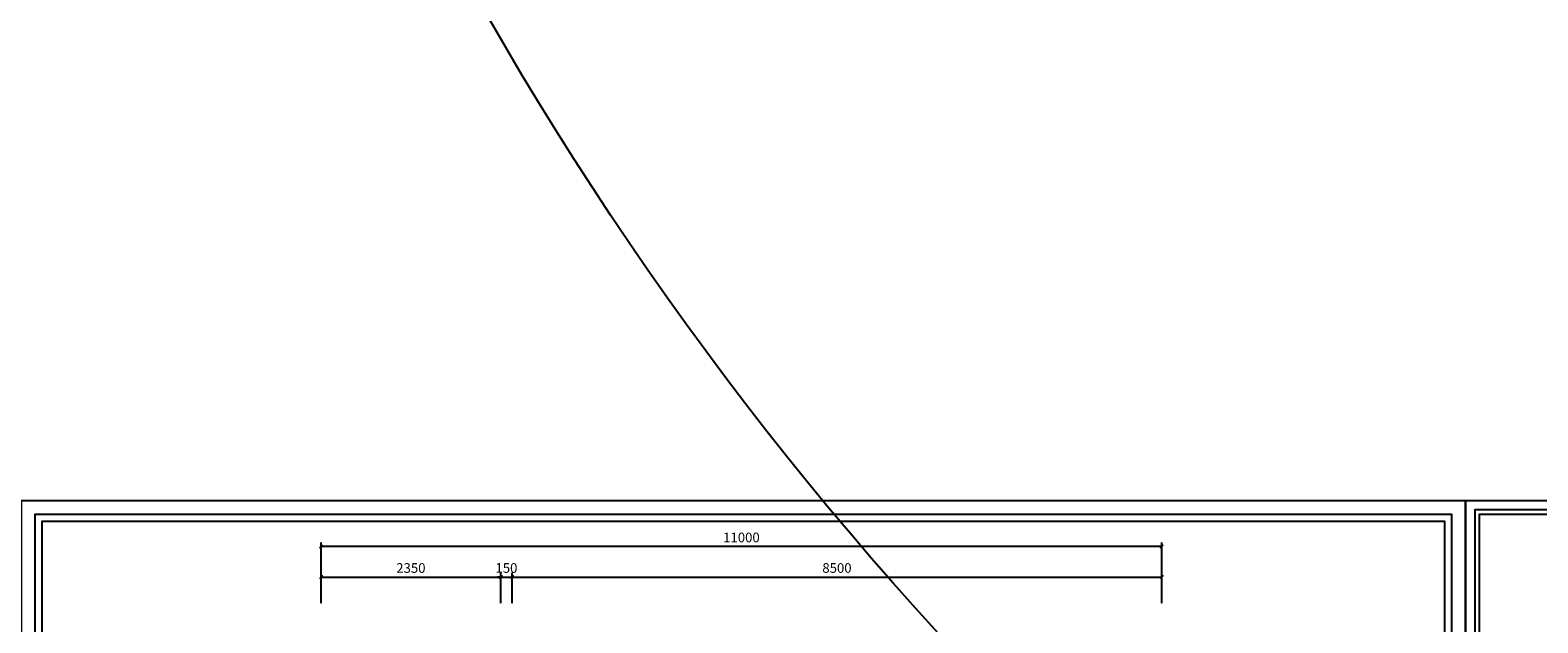
# Model space of a CAD drawing. Units: millimetres. Extents: x -12936 to 298565, y -21376 to 74562.
# Drawn here: x 188782 to 208510, y -2827 to 4932 of the extents above; entities that cross this region are included whole.
import ezdxf

# ---------------------------------------------------------------- set-up
doc = ezdxf.new("R2010")
doc.units = ezdxf.units.MM
doc.linetypes.add('DASH', pattern=[0.35, 0.25, -0.1])
doc.linetypes.add('HIDDENNEW00', pattern=[4.5, 1.5, -1.5, 1.5])
doc.layers.get('Defpoints').update_dxf_attribs({"color": 250})
for name, color, linetype in [('3D_SICHTBARE_KANTEN', 40, 'HIDDENNEW00'), ('图框封页', 155, 'Continuous'), ('立面布置', 35, 'Continuous')]:
    doc.layers.add(name, color=color, linetype=linetype)
doc.styles.add('HI4', font='romans.shx', dxfattribs={"width": 0.7, "bigfont": 'hztxt.shx'})
doc.styles.add('典尚图框文字', font='txt', dxfattribs={"width": 0.7})
doc.styles.add('黑体', font='msyh.ttf', dxfattribs={"width": 0.7})
doc.dimstyles.new('模型比55', dxfattribs={"dimscale": 55, "dimtxt": 2.3, "dimasz": 0.8, "dimexe": 1, "dimexo": 1, "dimgap": 1, "dimtad": 1, "dimdec": 0, "dimlfac": -1, "dimrnd": 5, "dimdsep": 46, "dimtxsty": 'HI4', "dimblk": 'ARCHTICK', "dimcen": 0.09, "dimclrd": 251, "dimclre": 251, "dimclrt": 2, "dimadec": 0, "dimazin": 0, "dimtfac": 1, "dimtdec": 0, "dimtix": 1, "dimtmove": 2, "dimatfit": 3, "dimfxl": 7, "dimfxlon": 1, "dimtolj": 1, "dimtzin": 0, "dimarcsym": 0})

# ---------------------------------------------------------------- blocks, each defined once
blk = doc.blocks.new('A$C54415128')
at = {"layer": '图框封页', "color": 8}
for p, q in [((279.9998778051668, 2940.00002362697), (29119.99987780513, 2940.00002362697)), ((6005.999877805123, 2659.724148507805), (6005.999877805123, 559.724148507943)), ((8105.999877805123, 2659.724148507805), (8105.999877805123, 559.724148507943)), ((13201.99987780509, 2659.724148507805), (13201.99987780509, 559.724148507943)), ((14900.66654447174, 2659.724148507805), (14900.66654447174, 559.724148507943)), ((16599.33321113842, 2659.724148507805), (16599.33321113842, 559.724148507943)), ((18297.99987780506, 2659.724148507805), (18297.99987780506, 559.724148507943)), ((19996.66654447171, 2659.724148507805), (19996.66654447171, 559.724148507943)), ((21695.33321113835, 2659.724148507805), (21695.33321113835, 559.724148507943)), ((23393.99987780504, 2659.724148507805), (23393.99987780504, 559.724148507943)), ((6005.999877805123, 1609.724148507805), (23393.99987780499, 1609.724148507805)), ((7034.804169092502, 1609.724148507805), (14549.10846037993, 1609.724148507805))]:
    blk.add_line(p, q, dxfattribs=at)
at = {"layer": '图框封页'}
blk.add_lwpolyline([(-0.0001221948768943548, 2.362696977797896e-05), (29399.99987780513, 2.362696977797896e-05), (29399.99987780513, 20790.00002362704), (-0.0001221948768943548, 20790.00002362704)], close=True, dxfattribs=at)
at = {"layer": '图框封页', "color": 8}
for points in [[(279.9998778051668, 280.0000236269698), (29119.99987780513, 280.0000236269698), (29119.99987780513, 20510.00002362704), (279.9998778051668, 20510.00002362704)], [(419.9998778051522, 3080.000023626984), (28979.99987780511, 3080.000023626984), (28979.99987780511, 20370.00002362704), (419.9998778051522, 20370.00002362704)], [(419.9998778051522, 2800.000023626992), (28979.99987780511, 2800.000023626992), (28979.99987780511, 420.0000236269916), (419.9998778051522, 420.0000236269916)], [(559.9998778051668, 559.724148507943), (559.9998778051668, 2659.724148507805), (28839.99987780513, 2659.724148507805), (28839.99987780513, 559.724148507943)]]:
    blk.add_lwpolyline(points, close=True, dxfattribs=at)
at = {"layer": '立面布置', "color": 250}
for p, q in [((13201.99987780509, 2239.72414850779), (14900.66654447174, 2239.72414850779)), ((14900.66654447174, 2239.72414850779), (16599.33321113842, 2239.72414850779)), ((16599.33321113842, 2239.72414850779), (18297.99987780506, 2239.72414850779)), ((13201.99987780509, 1189.724148507878), (14900.66654447174, 1189.724148507878)), ((14900.66654447174, 1189.724148507783), (16599.33321113842, 1189.724148507783)), ((16599.33321113842, 1189.724148507878), (18297.99987780506, 1189.724148507878))]:
    blk.add_line(p, q, dxfattribs=at)
at = {"layer": '图框封页', "color": 8, "style": '典尚图框文字'}
for s, insert, char_height, width, attachment_point in [('设计', (13553.13966672342, 2454.588091208381), 244.9999999999993, 1269.345921334557, 5), ('审核', (15251.80633339012, 2454.588091208381), 244.9999999999993, 1269.345921334557, 5), ('比例', (16950.47300005676, 2454.588091208381), 244.9999999999993, 1269.345921334557, 5), ('图纸编号', (19151.05815624306, 2353.744430526436), 244.9999999999993, 1269.345921334557, 5), ('客户签名', (20815.56102194126, 2333.970848131183), 244.9999999999993, 1269.345921334557, 5), ('建筑面积', (22517.74301095101, 2377.701170490269), 244.9999999999993, 1269.345921334557, 5), ('\\pt0.0245;备注：', (23535.6988482895, 2605.92865111414), 174.9999999999993, 6264.725266314669, 1), ('\\pt1.715;NOTES', (23535.6988482895, 2324.584823034842), 174.9999999999993, 6264.725266314669, 1), ('\\pt1.47;The project name:', (7103.322826030941, 1878.97398825932), 139.9999999999996, 1722.512522775371, 5), ('\\pt1.47;Drawing number:', (19150.31525959903, 1896.822889303236), 139.9999999999996, 2084.829053048911, 5), ('\\pt1.47;Customer signature:', (20815.56102194126, 1983.970848131197), 139.9999999999996, 1916.801779630169, 5), ('\\pt1.47;Construction area of:', (22517.70624674406, 2005.623109785716), 139.9999999999996, 1949.068372199593, 5), ('日期', (16950.47300005676, 1404.588091208425), 244.9999999999993, 1269.345921334557, 5), ('图纸名称:', (7108.071546532505, 1194.706379731848), 244.9999999999993, 1269.345921334557, 5), ('\\pt1.47;The drawing name:', (7103.322826030941, 828.973988259313), 139.9999999999996, 1722.512522775371, 5)]:
    blk.add_mtext(s, dxfattribs=dict(at, insert=insert, char_height=char_height, width=width, attachment_point=attachment_point))
at = {"layer": '图框封页', "color": 8, "flags": 8}
for tag, p, height, style in [('项目名称', (8155.290196303147, 2020.768339540271), 244.9999999999993, '典尚图框文字'), ('1:100', (16999.36091272465, 1833.094660578412), 244.9999999999993, '典尚图框文字'), ('项目名称', (8155.290196303147, 970.7683395403146), 244.9999999999993, '典尚图框文字'), ('图纸编号', (18861.27563817507, 1021.681584730126), 199.9999999999994, '黑体'), ('2017/06/08', (16727.93568525958, 757.1049467571574), 199.9999999999994, '黑体'), ('建筑面积', (22261.22940030928, 991.4786865637216), 199.9999999999994, '黑体')]:
    blk.add_attdef(tag, p, '', height=height, dxfattribs=dict(at, style=style))
blk = doc.blocks.new('_ArchTick')
at = {"color": 44, "linetype": 'ByBlock', "const_width": 0.4}
blk.add_lwpolyline([(-0.5, -0.5), (0.5, 0.5)], dxfattribs=at)
blk = doc.blocks.new('*D320')
at = {"color": 251, "linetype": 'DASH', "lineweight": -2, "transparency": 16777216}
for p, q in [((192589.343503516, -2572.475129640254), (192589.343503516, -2172.475129640254)), ((192589.343503516, -2227.475129640254), (194939.343503516, -2227.475129640254)), ((194939.343503516, -2572.475129640254), (194939.343503516, -2172.475129640254))]:
    blk.add_line(p, q, dxfattribs=at)
at = {"layer": 'Defpoints', "color": 0, "transparency": 16777216}
for p in [(194939.343503516, -2227.475129640254), (192589.343503516, -2627.475129640254), (194939.343503516, -2627.475129640254)]:
    blk.add_point(p, dxfattribs=at)
at = {"color": 251, "lineweight": -2, "transparency": 16777216, "xscale": 44, "yscale": 44, "zscale": 44, "rotation": 180}
blk.add_blockref('_ArchTick', (192589.343503516, -2227.475129640254), dxfattribs=at)
at = {"color": 251, "lineweight": -2, "transparency": 16777216, "xscale": 44, "yscale": 44, "zscale": 44}
blk.add_blockref('_ArchTick', (194939.343503516, -2227.475129640254), dxfattribs=at)
at = {"color": 2, "transparency": 16777216, "insert": (193764.343503516, -2109.225129640254), "char_height": 126.5, "attachment_point": 5, "style": 'HI4'}
blk.add_mtext('\\A1;2350', dxfattribs=at)
blk = doc.blocks.new('*D321')
at = {"color": 251, "linetype": 'DASH', "lineweight": -2, "transparency": 16777216}
for p, q in [((194939.343503516, -2227.475129640254), (194895.343503516, -2227.475129640254)), ((194939.343503516, -2572.475129640254), (194939.343503516, -2172.475129640254)), ((194939.343503516, -2227.475129640254), (195089.343503516, -2227.475129640254)), ((195089.343503516, -2572.475129640254), (195089.343503516, -2172.475129640254)), ((195089.343503516, -2227.475129640254), (195133.343503516, -2227.475129640254))]:
    blk.add_line(p, q, dxfattribs=at)
at = {"layer": 'Defpoints', "color": 0, "transparency": 16777216}
for p in [(195089.343503516, -2227.475129640254), (194939.343503516, -2627.475129640254), (195089.343503516, -2627.475129640254)]:
    blk.add_point(p, dxfattribs=at)
at = {"color": 251, "lineweight": -2, "transparency": 16777216, "xscale": 44, "yscale": 44, "zscale": 44}
blk.add_blockref('_ArchTick', (194939.343503516, -2227.475129640254), dxfattribs=at)
at = {"color": 251, "lineweight": -2, "transparency": 16777216, "xscale": 44, "yscale": 44, "zscale": 44, "rotation": 180}
blk.add_blockref('_ArchTick', (195089.343503516, -2227.475129640254), dxfattribs=at)
at = {"color": 2, "transparency": 16777216, "insert": (195014.343503516, -2109.225129640254), "char_height": 126.5, "attachment_point": 5, "style": 'HI4'}
blk.add_mtext('\\A1;150', dxfattribs=at)
blk = doc.blocks.new('*D322')
at = {"color": 251, "linetype": 'DASH', "lineweight": -2, "transparency": 16777216}
for p, q in [((195089.343503516, -2572.475129640254), (195089.343503516, -2172.475129640254)), ((195089.343503516, -2227.475129640254), (203589.343503516, -2227.475129640254)), ((203589.343503516, -2572.475129640254), (203589.343503516, -2172.475129640254))]:
    blk.add_line(p, q, dxfattribs=at)
at = {"layer": 'Defpoints', "color": 0, "transparency": 16777216}
for p in [(203589.343503516, -2227.475129640254), (195089.343503516, -2627.475129640254), (203589.343503516, -2627.475129640254)]:
    blk.add_point(p, dxfattribs=at)
at = {"color": 251, "lineweight": -2, "transparency": 16777216, "xscale": 44, "yscale": 44, "zscale": 44, "rotation": 180}
blk.add_blockref('_ArchTick', (195089.343503516, -2227.475129640254), dxfattribs=at)
at = {"color": 251, "lineweight": -2, "transparency": 16777216, "xscale": 44, "yscale": 44, "zscale": 44}
blk.add_blockref('_ArchTick', (203589.343503516, -2227.475129640254), dxfattribs=at)
at = {"color": 2, "transparency": 16777216, "insert": (199339.343503516, -2109.225129640254), "char_height": 126.5, "attachment_point": 5, "style": 'HI4'}
blk.add_mtext('\\A1;8500', dxfattribs=at)
blk = doc.blocks.new('*D323')
at = {"color": 251, "linetype": 'DASH', "lineweight": -2, "transparency": 16777216}
for p, q in [((192589.343503516, -2212.475129640254), (192589.343503516, -1772.475129640254)), ((203589.343503516, -2212.475129640254), (203589.343503516, -1772.475129640254)), ((203589.343503516, -1827.475129640254), (192589.343503516, -1827.475129640254))]:
    blk.add_line(p, q, dxfattribs=at)
at = {"layer": 'Defpoints', "color": 0, "transparency": 16777216}
for p in [(192589.343503516, -1827.475129640254), (192589.343503516, -2627.475129640254), (203589.343503516, -2627.475129640254)]:
    blk.add_point(p, dxfattribs=at)
at = {"color": 251, "lineweight": -2, "transparency": 16777216, "xscale": 44, "yscale": 44, "zscale": 44, "rotation": 180}
blk.add_blockref('_ArchTick', (192589.343503516, -1827.475129640254), dxfattribs=at)
at = {"color": 251, "lineweight": -2, "transparency": 16777216, "xscale": 44, "yscale": 44, "zscale": 44}
blk.add_blockref('_ArchTick', (203589.343503516, -1827.475129640254), dxfattribs=at)
at = {"color": 2, "transparency": 16777216, "insert": (198089.343503516, -1709.225129640254), "char_height": 126.5, "attachment_point": 5, "style": 'HI4'}
blk.add_mtext('\\A1;11000', dxfattribs=at)
blk = doc.blocks.new('A$C477E0176')
at = {"layer": '3D_SICHTBARE_KANTEN', "color": 251, "linetype": 'Continuous'}
blk.add_arc((-5891.759925411374, 6416.539304880836), 8838.830120165268, 315.000033825251, 315.0000339170749, dxfattribs=at)
blk = doc.blocks.new('A$C15622743')
at = {"xscale": 1.012914661938975, "yscale": 1.012914661938975, "zscale": 1.012914661938975}
blk.add_blockref('A$C477E0176', (14602.7728626832, 6910.269520078496), dxfattribs=at)

msp = doc.modelspace()

# ---------------------------------------------------------------- block references
at = {"xscale": 5, "yscale": 5, "zscale": 5}
msp.add_blockref('A$C15622743', (190467.2721653047, -39734.05369345952), dxfattribs=at)
ref = msp.add_blockref('A$C54415128', (188663.9780267192, -14594.4641259533), dxfattribs=dict(xscale=0.6428571409706769, yscale=0.6428571409706769, zscale=0.6428571409706769))
ref.add_attrib('项目名称', '立面索引示意图', (193906.6645661008, -13970.39876665156), dxfattribs={"layer": '图框封页', "color": 8, "height": 157.4999995378153, "style": '典尚图框文字', "flags": 8})
ref.add_attrib('图纸编号', 'PM-13', (200789.0837585363, -13937.66882341131), dxfattribs={"layer": '图框封页', "color": 8, "height": 128.5714281941349, "style": '黑体', "flags": 8})
ref.add_attrib('1:100', '1:45', (199592.138581402, -13416.04613332525), dxfattribs={"layer": '图框封页', "color": 8, "height": 157.4999995378153, "style": '典尚图框文字', "flags": 8})
ref.add_attrib('2017/06/08', '2024/11/03', (199417.6509356865, -14107.75380446624), dxfattribs={"layer": '图框封页', "color": 8, "height": 128.5714281941349, "style": '黑体', "flags": 8})
ref = msp.add_blockref('A$C54415128', (207563.9779450724, -10139.46416011001), dxfattribs=dict(xscale=0.4285714285714295, yscale=0.4285714285714295, zscale=0.4285714285714295))
ref.add_attrib('项目名称', '01立面示意图', (211059.1023149166, -9723.420586021304), dxfattribs={"layer": '图框封页', "color": 8, "height": 104.9999999999998, "style": '典尚图框文字', "flags": 8})
ref.add_attrib('图纸编号', 'EL-01', (215647.3817900046, -9701.600623797101), dxfattribs={"layer": '图框封页', "color": 8, "height": 85.71428571428558, "style": '黑体', "flags": 8})
ref.add_attrib('1:100', '1:30', (214849.4183362402, -9353.85216271926), dxfattribs={"layer": '图框封页', "color": 8, "height": 104.9999999999998, "style": '典尚图框文字', "flags": 8})
ref.add_attrib('2017/06/08', '2024/11/03', (214733.0932387551, -9814.990611499801), dxfattribs={"layer": '图框封页', "color": 8, "height": 85.71428571428558, "style": '黑体', "flags": 8})

# ---------------------------------------------------------------- dimensions: what is measured, and where the dimension line sits
for base, p1, p2, picture, middle in [((192589.343503516, -1827.475129640254), (203589.343503516, -2627.475129640254), (192589.343503516, -2627.475129640254), '*D323', (198089.343503516, -1709.225129640254)), ((194939.343503516, -2227.475129640254), (192589.343503516, -2627.475129640254), (194939.343503516, -2627.475129640254), '*D320', (193764.343503516, -2109.225129640254)), ((195089.343503516, -2227.475129640254), (194939.343503516, -2627.475129640254), (195089.343503516, -2627.475129640254), '*D321', (195014.343503516, -2109.225129640254)), ((203589.343503516, -2227.475129640254), (195089.343503516, -2627.475129640254), (203589.343503516, -2627.475129640254), '*D322', (199339.343503516, -2109.225129640254))]:
    dim = msp.add_linear_dim(base=base, p1=p1, p2=p2, angle=180, dimstyle='模型比55')
    dim.commit()
    dim.dimension.update_dxf_attribs({"geometry": picture, "text_midpoint": middle})

doc.saveas('drawing.dxf')
